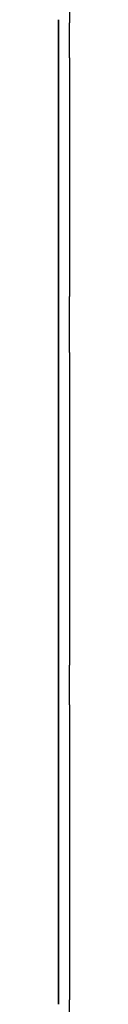
# Model space of a CAD drawing. Units: millimetres. Extents: x -3398 to 3715, y -3398 to 2671.
# Drawn here: x 1098 to 1101, y 514 to 735 of the extents above; entities that cross this region are included whole.
import ezdxf

# ---------------------------------------------------------------- set-up
doc = ezdxf.new("R2010")
doc.units = ezdxf.units.MM
doc.header["$LTSCALE"] = 20
doc.layers.add('2d', color=230, linetype='Continuous')

msp = doc.modelspace()

# ---------------------------------------------------------------- linework, layer by layer
at = {"layer": '2d'}
for p, q in [((1101, 852.46), (1101, 734.59)), ((1098.5, 735.29), (1098.5, 728.31)), ((1098.5, 728.31), (1098.5, 735.29)), ((1101, 726.7), (1101, 734.59)), ((1098.5, 672.3), (1098.5, 728.31)), ((1098.5, 728.31), (1098.5, 672.3)), ((1101, 726.7), (1101, 673.11)), ((1101, 660.53), (1101, 673.11)), ((1098.5, 672.3), (1098.5, 661.17)), ((1098.5, 661.17), (1098.5, 672.3)), ((1098.5, 590.9), (1098.5, 661.17)), ((1098.5, 661.17), (1098.5, 590.9)), ((1101, 660.53), (1101, 590.33)), ((1098.5, 590.9), (1098.5, 582.96)), ((1098.5, 582.96), (1098.5, 590.9)), ((1101, 581.35), (1101, 590.33)), ((1098.5, 514.11), (1098.5, 582.96)), ((1098.5, 582.96), (1098.5, 514.11)), ((1101, 581.35), (1101, 515.14)), ((1101, 501.94), (1101, 515.14))]:
    msp.add_line(p, q, dxfattribs=at)

doc.saveas('drawing.dxf')
